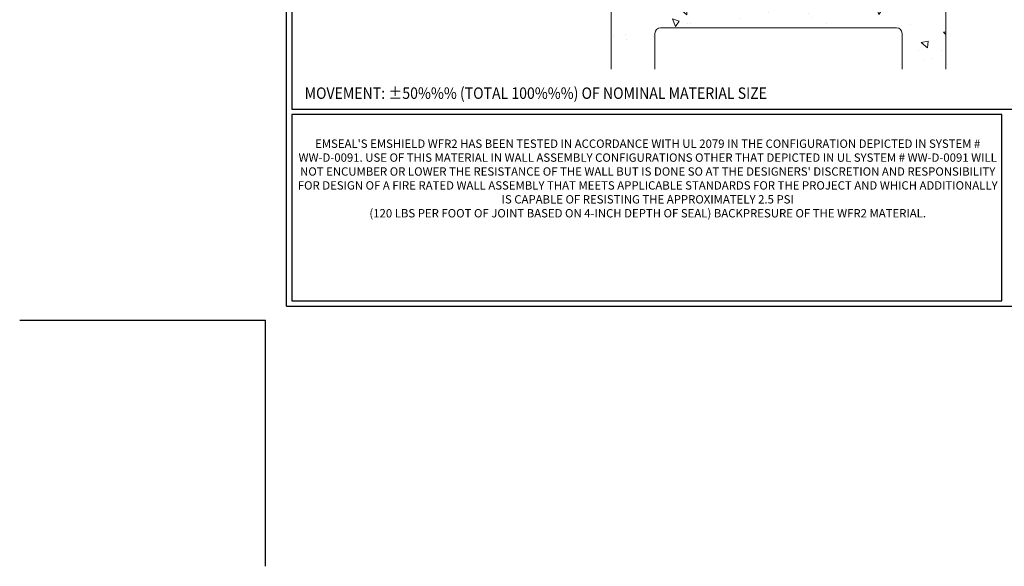
# Model space of a CAD drawing. Extents: x -6 to 2303, y -6 to 3799.
# Drawn here: x -6 to 17, y -6 to 7 of the extents above; entities that cross this region are included whole.
import ezdxf

# ---------------------------------------------------------------- set-up
doc = ezdxf.new("R2010")
doc.units = 0
doc.header["$LTSCALE"] = 5
doc.header["$MEASUREMENT"] = 0
doc.layers.get('DEFPOINTS').update_dxf_attribs({"linetype": 'CONTINUOUS'})
for name, color, linetype, lineweight in [('CONCRETE - H', 130, 'CONTINUOUS', 13), ('CONCRETE - L', 132, 'CONTINUOUS', 20), ('FOAM INSERT - H', 150, 'CONTINUOUS', 15), ('TBLOCK-T1', 7, 'CONTINUOUS', 15), ('TBLOCK-T5', 111, 'CONTINUOUS', 30), ('TEXT - 4', 241, 'CONTINUOUS', 25)]:
    doc.layers.add(name, color=color, linetype=linetype, lineweight=lineweight)
doc.styles.add('ROMANS', font='romans', dxfattribs={"width": 0.9})

# ---------------------------------------------------------------- blocks, each defined once
blk = doc.blocks.new('UL LISTING - WW-D-0091')
at = {"layer": 'DEFPOINTS'}
for p in [(-39.47342519685026, -25.39862204724523), (-33.87549212598424, -30.99655511811034)]:
    blk.add_line(p, (-33.87549212598424, -25.39862204724523), dxfattribs=at)
at = {"layer": 'TBLOCK-T1', "insert": (-25.17421284976808, -22.19537368612146), "char_height": 0.19, "width": 16.16918220754227, "attachment_point": 5, "style": 'ROMANS'}
blk.add_mtext("EMSEAL'S EMSHIELD WFR2 HAS BEEN TESTED IN ACCORDANCE WITH UL 2079 IN THE CONFIGURATION DEPICTED IN SYSTEM # WW-D-0091. USE OF THIS MATERIAL IN WALL ASSEMBLY CONFIGURATIONS OTHER THAT DEPICTED IN UL SYSTEM # WW-D-0091 WILL NOT ENCUMBER OR LOWER THE RESISTANCE OF THE WALL BUT IS DONE SO AT THE DESIGNERS' DISCRETION AND RESPONSIBILITY FOR DESIGN OF A FIRE RATED WALL ASSEMBLY THAT MEETS APPLICABLE STANDARDS FOR THE PROJECT AND WHICH ADDITIONALLY IS CAPABLE OF RESISTING THE APPROXIMATELY 2.5 PSI \\P(120 LBS PER FOOT OF JOINT BASED ON 4-INCH DEPTH OF SEAL) BACKPRESURE OF THE WFR2 MATERIAL.", dxfattribs=at)

msp = doc.modelspace()

# ---------------------------------------------------------------- hatches: boundary and pattern name
at = {"layer": 'CONCRETE - H'}
h = msp.add_hatch(dxfattribs=at)
h.set_pattern_fill('AR-CONC', color=256, scale=0.25, angle=89.99999999999999)
h.set_pattern_definition([(140, (1418.977148849433, -40.03981163684326), (0.1568803374564883, 1.793150456501884), [0.1875, -2.0625]), (85, (1418.977148849433, -40.03981163684326), (-1.88048033425003, -0.3468783340324995), [0.15, -1.65]), (190.45144446, (1418.990222209433, -39.8903824343433), (-1.723599977421573, 1.44627211681778), [0.1593504799999999, -1.752855279999999]), (136.1841999999999, (1418.477148849433, -40.03981163684326), (0.4137982019826922, 2.668103326678931), [0.2812499999999999, -3.093749999999999]), (186.63563549, (1418.511632116933, -39.81746977434315), (-2.435296501936375, 2.336654864185572), [0.239025855, -2.6292844]), (81.18416398999993, (1418.477148849433, -40.03981163684326), (-2.435296500674974, 2.336654862636934), [0.2249999999999998, -2.475000002499997]), (111, (1418.602148849433, -39.78981163684326), (1.006547226663348, 1.492267630296154), [0.1875, -2.0625]), (56.00000000000001, (1418.602148849433, -39.78981163684326), (-1.812875112617132, 0.6082883298039549), [0.1499999999999997, -1.649999999999998]), (161.4514447399999, (1418.686027784433, -39.66545600184323), (-0.806327882015884, 2.100555941824928), [0.1593504749999998, -1.752855279999998]), (127.5, (1418.977148849433, -40.03981163684326), (-0.8322346345782787, 0.03039963829322693), [0, -1.63, 0, -1.675, 0, -1.65625]), (97.49999999999993, (1418.977148849433, -40.03981163684326), (-0.9860292797059004, 0.6576738436053718), [0, -0.9549999999999998, 0, -1.5925, 0, -0.6312499999999999]), (57.49999999999998, (1418.977148849433, -40.59731163684315), (0.0563871793359498, 1.334556090431023), [0, -0.6249999999999992, 0, -1.949999999999998, 0, -2.587499999999997]), (47.49999999999996, (1418.977148849433, -40.84731163684315), (-0.2502624558307939, 1.457965423355966), [0, -0.8125, 0, -1.295, 0, -1.8375])])
edge = h.paths.add_edge_path(flags=16)
edge.add_line((8.992240519939994, 7.654332344852071), (14.36724051994045, 7.654332344852071))
edge.add_arc((14.36724051993931, 7.779332344853207), 0.1250000000011369, 270.0000000005211, 359.9999999994789)
edge.add_line((14.49224051994045, 7.779332344852071), (14.49224051993977, 11.52933234485207))
edge.add_arc((14.36724051993977, 11.52933234485207), 0.125, 360, 450)
edge.add_line((14.36724051993977, 11.65433234485207), (8.992240519939994, 11.65433234485207))
edge.add_arc((8.992240519939994, 11.52933234485207), 0.125, 450, 540)
edge.add_line((8.867240519939994, 11.52933234485207), (8.867240519939767, 7.779332344852071))
edge.add_arc((8.992240519939092, 7.779332344851388), 0.124999999999325, 539.9999999996874, 630.0000000004137)
edge = h.paths.add_edge_path()
edge.add_line((14.49224051993962, 5.718013270519379), (15.49224051994102, 5.718013270519379))
edge.add_line((15.49224051994102, 5.718013270519379), (15.4922405199409, 12.33433234485213))
edge.add_arc((15.17224051994119, 12.33433234485236), 0.319999999999709, 359.9999999999592, 450.0000000000408)
edge.add_line((15.17224051994097, 12.65433234485207), (8.18724051994084, 12.65433234485207))
edge.add_arc((8.187240519940612, 12.33433234485236), 0.3199999999997089, 89.99999999995929, 180.0000000000408)
edge.add_line((7.867240519940903, 12.33433234485213), (7.867240519940781, 5.718013270519379))
edge.add_line((7.867240519940781, 5.718013270519379), (8.867240519939504, 5.718013270519379))
edge.add_line((8.867240519939504, 5.718013270519379), (8.867240519939426, 6.529332344852071))
edge.add_arc((8.992240519939426, 6.529332344852071), 0.125, 90, 180, ccw=False)
edge.add_line((8.992240519939426, 6.654332344852071), (14.36724051993943, 6.654332344852063))
edge.add_arc((14.36724051993943, 6.529332344852071), 0.1249999999999929, 0, 90.00000000000318, ccw=False)
edge.add_line((14.49224051993943, 6.529332344852071), (14.49224051993962, 5.718013270519379))

# ---------------------------------------------------------------- linework, layer by layer
at = {"layer": 'CONCRETE - L'}
for p, q in [((7.86724051994042, 5.718013270519379), (7.867240519940676, 12.33433234485213)), ((15.4922405199408, 5.718013270519379), (15.49224051994068, 12.33433234485191)), ((8.86724051993953, 5.718013270519378), (8.867240519939426, 6.529332344852071)), ((14.36724051993943, 6.654332344852071), (8.992240519939426, 6.654332344852071)), ((14.49224051993947, 5.718013270519378), (14.49224051993943, 6.529332344852071))]:
    msp.add_line(p, q, dxfattribs=at)
for centre, start, end in [((8.992240519939426, 6.529332344852071), 90, 180), ((14.36724051993943, 6.529332344852071), 0, 90)]:
    msp.add_arc(centre, 0.125, start, end, dxfattribs=at)
at = {"layer": 'DEFPOINTS'}
for p in [(-5.597933070866048, 0), (0, -5.597933070865793)]:
    msp.add_line(p, (0, 0), dxfattribs=at)
at = {"layer": 'TBLOCK-T5'}
for q in [(0.4798228346457449, 25.07874015748007), (33.39566929133861, 0.3198818897635647)]:
    msp.add_line((0.4798228346457449, 0.3198818897635647), q, dxfattribs=at)
for points in [[(33.27621380425927, 4.803014712078493), (33.27621380425927, 24.95928467040039), (0.5992783217249382, 24.95928467040039), (0.5992783217249382, 4.803014712078493)], [(16.76105186206166, 0.4393373768439233), (16.76105186206166, 4.683559224998135), (0.5992783217249382, 4.683559224998135), (0.5992783217249382, 0.4393373768439233)]]:
    msp.add_lwpolyline(points, close=True, dxfattribs=at)

# ---------------------------------------------------------------- block references
at = {"layer": 'FOAM INSERT - H'}
msp.add_blockref('UL LISTING - WW-D-0091', (33.87549212598435, 25.39862204724432), dxfattribs=at)

# ---------------------------------------------------------------- texts
at = {"layer": 'TEXT - 4', "style": 'ROMANS', "width": 0.9}
msp.add_text('MOVEMENT: %%P50%%% (TOTAL 100%%%) OF NOMINAL MATERIAL SIZE', height=0.260923266944573, dxfattribs=at).set_placement((0.8898778404302903, 5.038508470951456))

doc.saveas('drawing.dxf')
